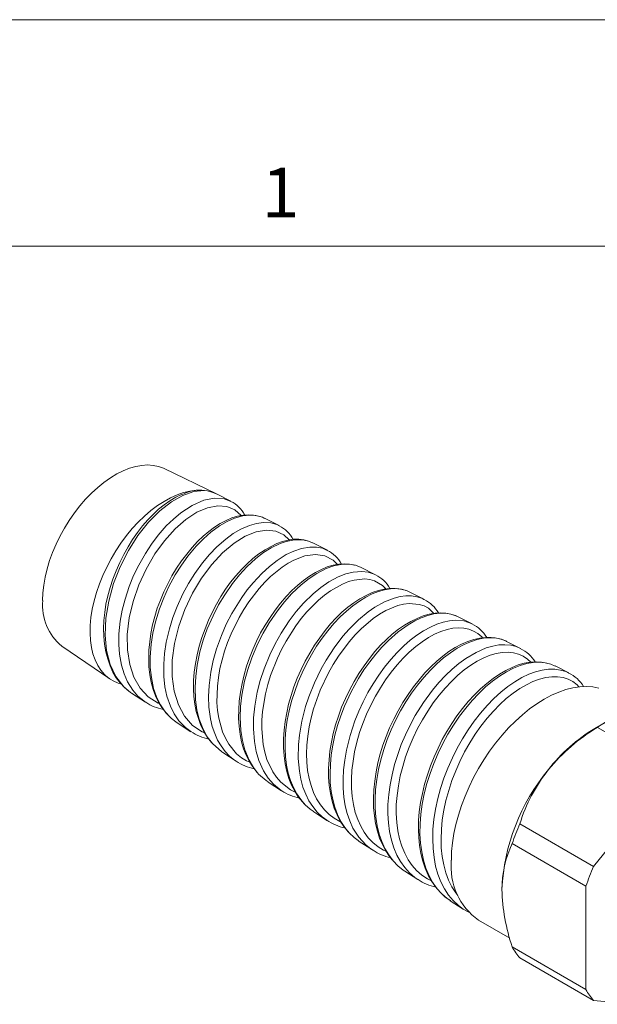
# Model space of a CAD drawing. Units: inches. Extents: x 0 to 22, y 0 to 17.
# Drawn here: x 18 to 19.9, y 13.7 to 17 of the extents above; entities that cross this region are included whole.
import ezdxf

# ---------------------------------------------------------------- set-up
doc = ezdxf.new("R2010")
doc.units = ezdxf.units.IN
doc.header["$MEASUREMENT"] = 0
doc.layers.add('VIEW_PV', color=7, linetype='Continuous', lineweight=0)
doc.styles.add('SLDTEXTSTYLE0', font='TXT', dxfattribs={"width": 0.75})

msp = doc.modelspace()

# ---------------------------------------------------------------- linework, layer by layer
at = {"color": 7, "linetype": 'Continuous', "lineweight": 15}
for p, q in [((18.6665, 15.4301), (18.4926, 15.5138)), ((18.7135, 15.4062), (18.6688, 15.4289)), ((18.7131, 15.4054), (18.7138, 15.4052)), ((18.8735, 15.3249), (18.825, 15.3496)), ((19.0335, 15.2437), (18.9855, 15.268)), ((19.1934, 15.1624), (19.1459, 15.1865)), ((19.3534, 15.0811), (19.3064, 15.105)), ((19.3533, 15.0808), (19.3542, 15.0803)), ((19.5134, 14.9998), (19.4669, 15.0234)), ((19.5126, 15), (19.5133, 14.9996)), ((19.6733, 14.9185), (19.6273, 14.9419)), ((18.1533, 14.9261), (18.3128, 14.8174)), ((19.8333, 14.8372), (19.7878, 14.8604)), ((18.3849, 14.7704), (18.4307, 14.7406)), ((18.4319, 14.7405), (18.4309, 14.741)), ((18.5357, 14.6722), (18.5811, 14.6427)), ((19.9533, 14.673), (19.9194, 14.6535)), ((20.1724, 14.5161), (19.9279, 14.6572)), ((18.6866, 14.5741), (18.7315, 14.5448)), ((20.1724, 14.5161), (19.9157, 14.1968)), ((18.8374, 14.4759), (18.8819, 14.447)), ((18.9867, 14.3792), (18.9884, 14.3779)), ((18.9883, 14.3777), (19.0322, 14.3491)), ((19.0323, 14.3491), (19.0316, 14.3497)), ((19.9157, 14.1968), (19.6712, 14.3379)), ((19.1353, 14.2824), (19.1392, 14.2796)), ((19.1391, 14.2795), (19.1826, 14.2512)), ((19.1846, 14.2503), (19.1828, 14.2514)), ((19.8903, 14.1311), (19.6457, 14.2723)), ((19.29, 14.1813), (19.333, 14.1533)), ((19.8903, 14.1311), (19.8903, 13.7889)), ((19.4408, 14.0831), (19.4834, 14.0554)), ((19.5343, 14.0184), (19.6376, 13.9587)), ((19.8903, 13.7889), (19.6457, 13.9301)), ((19.9157, 13.7527), (19.6712, 13.8938)), ((19.9157, 13.7527), (20.0543, 13.7403))]:
    msp.add_line(p, q, dxfattribs=at)
at = {"color": 7, "linetype": 'Continuous', "lineweight": 15, "flags": 128}
for points in [[(18.0901, 15.0771), (18.0911, 15.1021), (18.0939, 15.1281), (18.0986, 15.1547), (18.105, 15.1818), (18.1133, 15.2092), (18.1232, 15.2366), (18.1348, 15.2639), (18.1478, 15.2907), (18.1624, 15.317), (18.1782, 15.3425), (18.1952, 15.367), (18.2133, 15.3904), (18.2323, 15.4123), (18.252, 15.4327), (18.2724, 15.4515), (18.2932, 15.4683), (18.3144, 15.4832), (18.3356, 15.496), (18.3568, 15.5066), (18.3778, 15.515), (18.3984, 15.521), (18.4185, 15.5246), (18.4379, 15.5258), (18.4564, 15.5245), (18.474, 15.5209), (18.4904, 15.5148), (18.4926, 15.5138)], [(18.3485, 14.8009), (18.3402, 14.8035), (18.3238, 14.8107), (18.3087, 14.8203), (18.2951, 14.8321), (18.283, 14.8461), (18.2725, 14.8622), (18.2638, 14.8803), (18.2568, 14.9001), (18.2517, 14.9216), (18.2484, 14.9447), (18.247, 14.969), (18.2475, 14.9945), (18.2499, 15.021), (18.2542, 15.0482), (18.2604, 15.0759), (18.2683, 15.104), (18.278, 15.1322), (18.2894, 15.1603), (18.3023, 15.188), (18.3167, 15.2153), (18.3325, 15.2418), (18.3496, 15.2674), (18.3677, 15.2919), (18.3869, 15.315), (18.4069, 15.3367), (18.4276, 15.3567), (18.4488, 15.3749), (18.4704, 15.3912), (18.4922, 15.4054), (18.514, 15.4174), (18.5357, 15.4271), (18.5571, 15.4346), (18.578, 15.4396), (18.5984, 15.4421), (18.6179, 15.4423), (18.6366, 15.4399)], [(18.5586, 15.4308), (18.5504, 15.4278), (18.5312, 15.4187), (18.5119, 15.4075), (18.4928, 15.3942), (18.474, 15.3792), (18.4557, 15.3624), (18.4381, 15.3441), (18.4209, 15.3241), (18.4043, 15.3025), (18.3882, 15.2795), (18.373, 15.255), (18.3586, 15.2294), (18.3453, 15.2029), (18.3333, 15.1757), (18.3227, 15.148), (18.3135, 15.1201), (18.3059, 15.0922), (18.2999, 15.0645), (18.2957, 15.0374), (18.293, 15.0106), (18.2921, 14.984), (18.2928, 14.9577), (18.2953, 14.9321), (18.2995, 14.9073), (18.3056, 14.8836), (18.3134, 14.8612), (18.3229, 14.8403), (18.3342, 14.8212), (18.3469, 14.8041), (18.3611, 14.7891), (18.3765, 14.7763), (18.3795, 14.7743)], [(18.6366, 15.4399), (18.6247, 15.4411), (18.5911, 15.4378), (18.5541, 15.4251), (18.5166, 15.4039), (18.4779, 15.3736), (18.4412, 15.3366), (18.4058, 15.2918), (18.3745, 15.2429), (18.3469, 15.1885), (18.3251, 15.1329), (18.3089, 15.0747), (18.2996, 15.0185), (18.2972, 14.9627), (18.3019, 14.912), (18.3141, 14.8649), (18.3328, 14.8252), (18.3587, 14.7918), (18.3816, 14.7726), (18.385, 14.7706)], [(18.6688, 15.4289), (18.6542, 15.4352), (18.6366, 15.4399)], [(18.4309, 14.741), (18.425, 14.7445), (18.4056, 14.7608), (18.3884, 14.7807), (18.3715, 14.8078), (18.3601, 14.8339), (18.3514, 14.8627), (18.3449, 14.8991), (18.3425, 14.932), (18.343, 14.9667), (18.3472, 15.0085), (18.3538, 15.0446), (18.3631, 15.0813), (18.3772, 15.1239), (18.3916, 15.1594), (18.4084, 15.1942), (18.4303, 15.233), (18.4507, 15.2639), (18.4727, 15.293), (18.4996, 15.3238), (18.5233, 15.3468), (18.5477, 15.3671), (18.5857, 15.3921), (18.6239, 15.4088), (18.659, 15.416), (18.6918, 15.4139), (18.7131, 15.4054)], [(18.7477, 15.3584), (18.7475, 15.3586), (18.7266, 15.3776), (18.7001, 15.3887), (18.6702, 15.391), (18.6363, 15.3843), (18.6013, 15.3692), (18.5644, 15.3451), (18.5288, 15.314), (18.4936, 15.275), (18.4618, 15.2312), (18.4327, 15.1813), (18.4089, 15.1294), (18.3898, 15.0741), (18.3771, 15.0198), (18.3706, 14.9649), (18.3711, 14.914), (18.3785, 14.8657), (18.3925, 14.8238), (18.4135, 14.7871), (18.44, 14.7587), (18.4728, 14.7377), (18.4764, 14.7365)], [(18.8104, 15.3548), (18.8047, 15.3568), (18.7887, 15.3599), (18.7718, 15.3609), (18.7541, 15.3596), (18.7357, 15.3561), (18.7169, 15.3503), (18.6977, 15.3424), (18.6785, 15.3322), (18.6594, 15.3201), (18.6407, 15.3061), (18.6219, 15.29), (18.6033, 15.2721), (18.5851, 15.2524), (18.5673, 15.231), (18.5501, 15.2081), (18.5338, 15.1839), (18.5185, 15.1587), (18.5043, 15.1326), (18.4915, 15.1059), (18.48, 15.0788), (18.47, 15.0516), (18.4615, 15.0242), (18.4544, 14.9965), (18.4488, 14.9684), (18.4447, 14.9402), (18.4422, 14.9122), (18.4414, 14.8845), (18.4423, 14.8575), (18.445, 14.8314), (18.4495, 14.8064), (18.4558, 14.7829), (18.4639, 14.7611), (18.4736, 14.7411), (18.4848, 14.723), (18.4977, 14.7064), (18.5045, 14.6994)], [(18.8248, 15.3491), (18.8183, 15.3526), (18.7959, 15.3588), (18.7751, 15.3599), (18.7528, 15.3573), (18.7252, 15.3494), (18.7011, 15.3387), (18.6763, 15.3243), (18.6471, 15.3031), (18.6226, 15.2816), (18.5985, 15.2569), (18.5713, 15.2244), (18.5496, 15.1944), (18.5291, 15.1619), (18.5075, 15.1217), (18.4913, 15.0863), (18.4772, 15.0496), (18.4638, 15.006), (18.4553, 14.9691), (18.4494, 14.9321), (18.4463, 14.8899), (18.4467, 14.8555), (18.4502, 14.8223), (18.4579, 14.786), (18.4676, 14.7579), (18.4803, 14.7321), (18.4985, 14.7057), (18.5167, 14.6868), (18.5314, 14.6757), (18.5358, 14.6724)], [(18.5812, 14.6429), (18.5631, 14.6563), (18.5416, 14.6788), (18.5262, 14.7014), (18.5133, 14.7273), (18.5018, 14.7608), (18.4953, 14.7918), (18.4917, 14.8251), (18.4913, 14.8661), (18.4941, 14.9021), (18.4998, 14.9394), (18.51, 14.9833), (18.5216, 15.0204), (18.5357, 15.0575), (18.555, 15.0996), (18.5736, 15.1338), (18.5942, 15.1667), (18.62, 15.2023), (18.6433, 15.2299), (18.6677, 15.2551), (18.6968, 15.2805), (18.7217, 15.2986), (18.7468, 15.3133), (18.7755, 15.3259), (18.799, 15.3325), (18.8217, 15.3354), (18.8464, 15.3339), (18.8655, 15.3285), (18.8732, 15.3245)], [(18.9066, 15.2777), (18.8891, 15.2947), (18.863, 15.3068), (18.8317, 15.3102), (18.798, 15.3046), (18.7611, 15.2897), (18.7241, 15.2666), (18.6863, 15.2346), (18.6507, 15.1964), (18.6166, 15.1508), (18.587, 15.1015), (18.5611, 15.0471), (18.5413, 14.9919), (18.5271, 14.9346), (18.5197, 14.8796), (18.5193, 14.8256), (18.5258, 14.7768), (18.5397, 14.7319), (18.5599, 14.6946), (18.587, 14.6637), (18.6191, 14.6418), (18.627, 14.639)], [(18.9677, 15.2746), (18.9549, 15.2781), (18.9384, 15.2801), (18.9213, 15.2798), (18.9037, 15.2773), (18.8853, 15.2726), (18.8663, 15.2657), (18.8467, 15.2564), (18.8268, 15.245), (18.8069, 15.2315), (18.787, 15.216), (18.7675, 15.1987), (18.7485, 15.1797), (18.7302, 15.1592), (18.7127, 15.1375), (18.6961, 15.1145), (18.6807, 15.0906), (18.666, 15.0655), (18.6523, 15.0392), (18.6396, 15.0119), (18.6281, 14.9838), (18.6179, 14.9552), (18.6092, 14.9263), (18.602, 14.8973), (18.5964, 14.8684), (18.5925, 14.8399), (18.5903, 14.8121), (18.5899, 14.785), (18.5913, 14.759), (18.5944, 14.7338), (18.5992, 14.7094), (18.6059, 14.686), (18.6143, 14.6638), (18.6245, 14.643), (18.6364, 14.6238), (18.6498, 14.6065), (18.6519, 14.6043)], [(18.9853, 15.2677), (18.9842, 15.2682), (18.9711, 15.2739), (18.9507, 15.2781), (18.9249, 15.2782), (18.8969, 15.2727), (18.8771, 15.2659), (18.8476, 15.2516), (18.8222, 15.2356), (18.7965, 15.2159), (18.767, 15.1888), (18.7427, 15.1625), (18.7191, 15.1332), (18.6933, 15.096), (18.6731, 15.0623), (18.6546, 15.0266), (18.6357, 14.9834), (18.6223, 14.9459), (18.6113, 14.9076), (18.6019, 14.863), (18.5971, 14.8257), (18.5952, 14.7891), (18.5967, 14.7479), (18.6014, 14.715), (18.609, 14.6839), (18.6218, 14.6508), (18.6357, 14.6258), (18.6524, 14.6037), (18.6836, 14.5761), (18.6867, 14.5742), (18.6876, 14.5737)], [(18.7316, 14.5451), (18.7258, 14.5487), (18.7094, 14.562), (18.6945, 14.5777), (18.6811, 14.5956), (18.6698, 14.6151), (18.6601, 14.6365), (18.6522, 14.6598), (18.6461, 14.685), (18.6408, 14.7241), (18.6395, 14.7592), (18.6413, 14.7961), (18.6472, 14.8404), (18.6553, 14.8785), (18.6663, 14.9171), (18.6824, 14.9616), (18.6986, 14.9985), (18.7172, 15.0345), (18.7497, 15.0872), (18.7679, 15.1122), (18.7871, 15.1358), (18.816, 15.1669), (18.8413, 15.19), (18.8672, 15.21), (18.8974, 15.2289), (18.9226, 15.241), (18.9474, 15.2493), (18.9751, 15.2541), (18.9971, 15.254), (19.0177, 15.25), (19.0332, 15.2431)], [(19.0665, 15.1964), (19.0527, 15.2109), (19.0255, 15.2248), (18.9946, 15.2294), (18.9592, 15.2246), (18.9225, 15.2108), (18.9031, 15.2004), (18.8834, 15.1876), (18.8453, 15.1567), (18.8262, 15.1379), (18.8075, 15.1172), (18.773, 15.0724), (18.7565, 15.0474), (18.7411, 15.0209), (18.7145, 14.967), (18.7029, 14.9383), (18.6927, 14.909), (18.6776, 14.8518), (18.6724, 14.8226), (18.6689, 14.7937), (18.6675, 14.7393), (18.6695, 14.7128), (18.6734, 14.6873), (18.6863, 14.6419), (18.6955, 14.6209), (18.7066, 14.6016), (18.7329, 14.5699), (18.7486, 14.5568), (18.7659, 14.5458), (18.7768, 14.5415)], [(19.1243, 15.1942), (19.1236, 15.1945), (19.1071, 15.1976), (19.0897, 15.1986), (19.0715, 15.1974), (19.0526, 15.1939), (19.0332, 15.1881), (19.0135, 15.1802), (18.9937, 15.17), (18.974, 15.1579), (18.9546, 15.1439), (18.9352, 15.1278), (18.9159, 15.1098), (18.8969, 15.09), (18.8784, 15.0686), (18.8605, 15.0456), (18.8434, 15.0214), (18.8273, 14.996), (18.8123, 14.9697), (18.7986, 14.9428), (18.7862, 14.9154), (18.7753, 14.8878), (18.7658, 14.8599), (18.7576, 14.8313), (18.7508, 14.8024), (18.7455, 14.7732), (18.7417, 14.7441), (18.7397, 14.7153), (18.7394, 14.6872), (18.7408, 14.66), (18.7441, 14.634), (18.7491, 14.6094), (18.7559, 14.5863), (18.7644, 14.565), (18.7746, 14.545), (18.7865, 14.5263), (18.8001, 14.5093), (18.8018, 14.5076)], [(19.1459, 15.1865), (19.1271, 15.1938), (19.1062, 15.1973), (19.0786, 15.1964), (19.0548, 15.1914), (19.0298, 15.1826), (18.9985, 15.1667), (18.9728, 15.1498), (18.9468, 15.1293), (18.9158, 15.1), (18.8914, 15.073), (18.8677, 15.043), (18.8408, 15.0033), (18.8207, 14.969), (18.8024, 14.9327), (18.783, 14.887), (18.7699, 14.8491), (18.7592, 14.8104), (18.75, 14.7636), (18.7456, 14.7262), (18.7442, 14.6895), (18.7465, 14.6466), (18.7517, 14.6139), (18.7599, 14.583), (18.774, 14.5488), (18.7885, 14.5242), (18.8058, 14.5026), (18.8303, 14.4808), (18.8377, 14.4763)], [(18.8819, 14.4471), (18.8803, 14.448), (18.8549, 14.4688), (18.837, 14.4895), (18.8215, 14.5137), (18.8065, 14.5472), (18.7975, 14.5774), (18.7915, 14.6101), (18.7882, 14.6528), (18.7889, 14.689), (18.7926, 14.7268), (18.801, 14.7739), (18.811, 14.8123), (18.8237, 14.8511), (18.8425, 14.8974), (18.8603, 14.9338), (18.8803, 14.9692), (18.9069, 15.0099), (18.9302, 15.0403), (18.9548, 15.0686), (18.986, 15.0991), (19.0118, 15.1203), (19.038, 15.1384), (19.0697, 15.1556), (19.0948, 15.1654), (19.1193, 15.1715), (19.1476, 15.1736), (19.1689, 15.171), (19.1887, 15.1646), (19.1932, 15.1619)], [(19.2278, 15.1155), (19.2274, 15.116), (19.2158, 15.1272), (19.1892, 15.1423), (19.1738, 15.1466), (19.1571, 15.1484), (19.122, 15.1449), (19.103, 15.1395), (19.0833, 15.1316), (19.0443, 15.1096), (19.0242, 15.095), (19.004, 15.0781), (18.9658, 15.0397), (18.9471, 15.0174), (18.9289, 14.9933), (18.8964, 14.9426), (18.8815, 14.9149), (18.8677, 14.8861), (18.845, 14.8286), (18.8358, 14.7986), (18.8281, 14.7683), (18.8184, 14.7101), (18.8162, 14.681), (18.8158, 14.6525), (18.8207, 14.6), (18.8259, 14.575), (18.8332, 14.5513), (18.8525, 14.5103), (18.865, 14.4921), (18.8793, 14.4759), (18.9114, 14.4507), (18.9272, 14.4426)], [(19.2935, 15.1103), (19.2914, 15.1111), (19.2755, 15.1152), (19.2586, 15.1172), (19.2406, 15.1171), (19.2218, 15.1147), (19.2023, 15.1101), (19.1822, 15.1032), (19.1618, 15.0942), (19.1414, 15.083), (19.1212, 15.0698), (19.1013, 15.0548), (19.0819, 15.0381), (19.0629, 15.0197), (19.0442, 14.9994), (19.0259, 14.9775), (19.0082, 14.954), (18.9912, 14.9291), (18.9751, 14.9031), (18.96, 14.876), (18.9462, 14.8482), (18.9336, 14.8198), (18.9225, 14.7911), (18.913, 14.7623), (18.905, 14.7337), (18.8986, 14.7052), (18.8937, 14.6764), (18.8903, 14.6475), (18.8886, 14.6189), (18.8886, 14.5907), (18.8903, 14.5633), (18.8938, 14.5368), (18.8991, 14.5115), (18.9062, 14.4877), (18.915, 14.4657), (18.9253, 14.4455), (18.9372, 14.4271), (18.9508, 14.4104), (18.9568, 14.4044)], [(19.3063, 15.1047), (19.2954, 15.1098), (19.2786, 15.1144), (19.2612, 15.1164), (19.2426, 15.1159), (19.2231, 15.1128), (19.2025, 15.107), (19.182, 15.0989), (19.1609, 15.0884), (19.1395, 15.0753), (19.1177, 15.0597), (19.0967, 15.0423), (19.0758, 15.0227), (19.0552, 15.001), (19.0349, 14.977), (19.016, 14.9522), (18.9978, 14.9257), (18.9806, 14.8975), (18.9643, 14.8679), (18.9499, 14.8382), (18.9368, 14.8076), (18.9252, 14.7762), (18.9151, 14.744), (18.9068, 14.7117), (18.9006, 14.6805), (18.8962, 14.6495), (18.8937, 14.6187), (18.8932, 14.5882), (18.8948, 14.5598), (18.8982, 14.5323), (18.9038, 14.5059), (18.9114, 14.4807), (18.9207, 14.458), (18.9319, 14.437), (18.945, 14.4178), (18.9602, 14.4006), (18.9764, 14.3861), (18.9867, 14.3792)], [(19.0316, 14.3497), (19.0158, 14.3612), (18.9995, 14.3767), (18.9848, 14.3947), (18.9723, 14.4142), (18.9616, 14.4359), (18.9526, 14.4597), (18.9455, 14.4854), (18.9406, 14.5119), (18.9369, 14.5545), (18.9378, 14.6002), (18.9408, 14.6308), (18.9489, 14.678), (18.9614, 14.7265), (18.9717, 14.7579), (18.9904, 14.8046), (19.0128, 14.8506), (19.029, 14.8793), (19.0557, 14.9205), (19.0851, 14.959), (19.1051, 14.9819), (19.1364, 15.0131), (19.1691, 15.04), (19.1904, 15.0547), (19.2224, 15.0725), (19.2542, 15.085), (19.2742, 15.09), (19.2936, 15.0924), (19.3123, 15.0923), (19.33, 15.0896), (19.3461, 15.0844), (19.3533, 15.0808)], [(19.3867, 15.0345), (19.368, 15.0516), (19.3538, 15.0592), (19.3381, 15.0644), (19.3045, 15.0674), (19.2859, 15.0652), (19.2664, 15.0604), (19.2271, 15.0441), (19.2065, 15.0322), (19.1856, 15.0178), (19.1455, 14.9837), (19.1254, 14.9633), (19.1058, 14.9408), (19.0699, 14.8925), (19.0529, 14.8657), (19.037, 14.8375), (19.0099, 14.7802), (18.9981, 14.7499), (18.988, 14.719), (18.9797, 14.6889), (18.9732, 14.6586), (18.9683, 14.6283), (18.9653, 14.5981), (18.9643, 14.5696), (18.9651, 14.5415), (18.9679, 14.5144), (18.9727, 14.4881), (18.9792, 14.4642), (18.9876, 14.4414), (18.9979, 14.4203), (19.0102, 14.4009), (19.0237, 14.3841), (19.039, 14.3692), (19.0559, 14.3565), (19.0746, 14.3459), (19.0774, 14.3448)], [(19.4666, 15.0233), (19.4585, 15.0273), (19.4429, 15.0324), (19.4264, 15.0354), (19.4088, 15.0364), (19.3903, 15.0352), (19.371, 15.0317), (19.351, 15.026), (19.3305, 15.0181), (19.3098, 15.008), (19.2891, 14.9958), (19.2686, 14.9817), (19.2485, 14.9657), (19.2289, 14.9481), (19.2099, 14.929), (19.1911, 14.908), (19.1728, 14.8853), (19.155, 14.861), (19.138, 14.8353), (19.122, 14.8085), (19.107, 14.7808), (19.0932, 14.7524), (19.0808, 14.7235), (19.07, 14.6945), (19.0607, 14.6655), (19.0529, 14.6367), (19.0467, 14.6076), (19.042, 14.5785), (19.0389, 14.5494), (19.0374, 14.5206), (19.0376, 14.4923), (19.0397, 14.4648), (19.0434, 14.4383), (19.049, 14.413), (19.0564, 14.3892), (19.0654, 14.3671), (19.0761, 14.3468), (19.0883, 14.3285), (19.1021, 14.3117), (19.1041, 14.3098)], [(19.4667, 15.0231), (19.4594, 15.0269), (19.443, 15.0321), (19.4252, 15.0349), (19.4063, 15.0351), (19.3861, 15.0325), (19.3658, 15.0275), (19.3447, 15.0199), (19.323, 15.0096), (19.3007, 14.9967), (19.2681, 14.9734), (19.2355, 14.9448), (19.2138, 14.9227), (19.1935, 14.8995), (19.1737, 14.8743), (19.1546, 14.8472), (19.1364, 14.8184), (19.1121, 14.7743), (19.0906, 14.7274), (19.078, 14.6949), (19.0675, 14.6632), (19.0586, 14.6308), (19.0516, 14.5984), (19.0464, 14.5657), (19.0433, 14.5347), (19.0422, 14.5043), (19.0431, 14.4741), (19.0461, 14.4449), (19.0511, 14.4181), (19.0581, 14.3924), (19.0671, 14.3682), (19.0783, 14.3457), (19.091, 14.3259), (19.1055, 14.3081), (19.122, 14.2922), (19.1353, 14.2824)], [(19.1828, 14.2514), (19.1784, 14.254), (19.1605, 14.2683), (19.1375, 14.2934), (19.1181, 14.3239), (19.1075, 14.3472), (19.0991, 14.3716), (19.0926, 14.3978), (19.0881, 14.4258), (19.0857, 14.4555), (19.0854, 14.4854), (19.0871, 14.5164), (19.0908, 14.5484), (19.0966, 14.5814), (19.1086, 14.6297), (19.1248, 14.6785), (19.138, 14.7111), (19.1522, 14.742), (19.168, 14.7723), (19.1853, 14.8018), (19.2041, 14.8305), (19.2232, 14.8568), (19.2433, 14.8817), (19.2644, 14.905), (19.2864, 14.9266), (19.308, 14.9455), (19.33, 14.9623), (19.3522, 14.9769), (19.3746, 14.9892), (19.396, 14.9986), (19.4171, 15.0056), (19.4377, 15.01), (19.4579, 15.0118), (19.4852, 15.0095), (19.5104, 15.0013), (19.5126, 15)], [(19.5475, 14.9535), (19.5447, 14.9569), (19.5317, 14.9678), (19.5178, 14.9761), (19.5025, 14.982), (19.4857, 14.9856), (19.4676, 14.9866), (19.4492, 14.9851), (19.4299, 14.9812), (19.4096, 14.9746), (19.3886, 14.9654), (19.3681, 14.9542), (19.3472, 14.9406), (19.326, 14.9244), (19.3047, 14.9059), (19.2845, 14.8861), (19.2647, 14.8642), (19.2452, 14.8402), (19.2263, 14.8143), (19.2091, 14.7879), (19.1928, 14.7602), (19.1774, 14.7308), (19.1633, 14.7003), (19.1511, 14.6702), (19.1404, 14.6396), (19.1312, 14.608), (19.1238, 14.5762), (19.1184, 14.5457), (19.1147, 14.5155), (19.113, 14.4852), (19.1133, 14.4556), (19.1155, 14.428), (19.1196, 14.4015), (19.1258, 14.3758), (19.134, 14.3516), (19.1438, 14.3299), (19.1554, 14.31), (19.1691, 14.2917), (19.1846, 14.2755), (19.2012, 14.2621), (19.2193, 14.2509), (19.2279, 14.247)], [(19.6259, 14.9425), (19.6107, 14.9487), (19.5942, 14.9528), (19.5766, 14.9549), (19.5581, 14.9548), (19.5388, 14.9525), (19.5188, 14.948), (19.4983, 14.9412), (19.4775, 14.9322), (19.4567, 14.9211), (19.436, 14.908), (19.4157, 14.893), (19.3957, 14.8763), (19.3759, 14.8577), (19.3563, 14.8372), (19.3371, 14.815), (19.3185, 14.7912), (19.3006, 14.766), (19.2836, 14.7396), (19.2678, 14.7124), (19.2531, 14.6844), (19.2398, 14.656), (19.228, 14.6274), (19.2177, 14.5986), (19.2087, 14.5692), (19.2011, 14.5394), (19.1949, 14.5095), (19.1904, 14.4795), (19.1874, 14.4498), (19.1862, 14.4206), (19.1868, 14.3922), (19.1891, 14.3647), (19.1932, 14.3385), (19.1991, 14.3136), (19.2067, 14.2905), (19.216, 14.2688), (19.227, 14.2484), (19.2397, 14.2296), (19.2486, 14.2189)], [(19.6278, 14.9414), (19.6272, 14.9417), (19.6248, 14.9431), (19.608, 14.9495), (19.5897, 14.9532), (19.5709, 14.9541), (19.551, 14.9525), (19.5299, 14.948), (19.5079, 14.9408), (19.4862, 14.9313), (19.464, 14.9192), (19.4412, 14.9043), (19.4183, 14.8869), (19.3963, 14.8678), (19.3746, 14.8465), (19.353, 14.8227), (19.3319, 14.7968), (19.3125, 14.7702), (19.2939, 14.742), (19.2762, 14.7118), (19.2596, 14.6802), (19.2451, 14.6489), (19.2321, 14.6168), (19.2205, 14.5835), (19.2106, 14.5497), (19.2029, 14.5171), (19.1971, 14.4846), (19.1932, 14.4518), (19.1913, 14.4195), (19.1916, 14.3892), (19.194, 14.3598), (19.1984, 14.3311), (19.2051, 14.3038), (19.2136, 14.2791), (19.224, 14.2561), (19.2367, 14.2346), (19.2514, 14.2153), (19.2673, 14.1989), (19.285, 14.1847), (19.2901, 14.1816), (19.291, 14.1811)], [(19.3332, 14.1536), (19.3231, 14.1603), (19.3058, 14.1751), (19.2898, 14.1928), (19.2756, 14.213), (19.2637, 14.2345), (19.2538, 14.2582), (19.2456, 14.2842), (19.2395, 14.3122), (19.2357, 14.3407), (19.2339, 14.3705), (19.2343, 14.4022), (19.2368, 14.4349), (19.2412, 14.4671), (19.2476, 14.5), (19.2561, 14.5337), (19.2666, 14.5677), (19.2784, 14.6001), (19.292, 14.6323), (19.3075, 14.6645), (19.3246, 14.6959), (19.3517, 14.7394), (19.3817, 14.7803), (19.4031, 14.8058), (19.4245, 14.8285), (19.4465, 14.8494), (19.4693, 14.8685), (19.4924, 14.8854), (19.526, 14.9053), (19.5594, 14.9199), (19.5814, 14.9263), (19.6019, 14.9299), (19.6216, 14.9309), (19.6408, 14.9291), (19.6589, 14.9246), (19.673, 14.9178)], [(19.7072, 14.873), (19.6965, 14.883), (19.6822, 14.8925), (19.6664, 14.8995), (19.6499, 14.9038), (19.6322, 14.9056), (19.613, 14.9049), (19.5929, 14.9015), (19.5727, 14.8957), (19.5519, 14.8873), (19.5303, 14.8763), (19.5083, 14.8627), (19.487, 14.8473), (19.4657, 14.8295), (19.4443, 14.8093), (19.4232, 14.7868), (19.4035, 14.7634), (19.3843, 14.7381), (19.3658, 14.7108), (19.3482, 14.6819), (19.3325, 14.6529), (19.3179, 14.6228), (19.3046, 14.5914), (19.2928, 14.5592), (19.2831, 14.5278), (19.275, 14.4962), (19.2687, 14.464), (19.2643, 14.432), (19.2619, 14.4017), (19.2615, 14.3719), (19.2631, 14.3426), (19.2668, 14.3142), (19.2724, 14.2883), (19.2799, 14.2636), (19.2896, 14.2403), (19.3013, 14.2187), (19.3144, 14.1999), (19.3292, 14.1831), (19.3461, 14.1683), (19.3647, 14.1558), (19.3783, 14.149)], [(19.764, 14.8689), (19.7609, 14.8699), (19.7433, 14.8731), (19.7248, 14.8741), (19.7056, 14.8729), (19.6858, 14.8694), (19.6656, 14.8637), (19.6452, 14.8558), (19.6247, 14.8458), (19.6038, 14.8336), (19.5828, 14.8192), (19.5618, 14.8029), (19.5409, 14.7846), (19.5204, 14.7645), (19.5004, 14.7429), (19.4811, 14.7197), (19.4627, 14.6954), (19.4453, 14.67), (19.4291, 14.6436), (19.414, 14.6166), (19.4, 14.5886), (19.387, 14.5596), (19.3752, 14.5299), (19.3648, 14.4997), (19.3557, 14.4691), (19.3482, 14.4384), (19.3423, 14.4079), (19.3381, 14.3779), (19.3356, 14.3485), (19.3349, 14.3199), (19.336, 14.2924), (19.3388, 14.2657), (19.3433, 14.2397), (19.3497, 14.2147), (19.3578, 14.1908), (19.3677, 14.1683), (19.3792, 14.1474), (19.3924, 14.1283), (19.407, 14.1113), (19.4229, 14.0963), (19.4401, 14.0836), (19.4421, 14.0825)], [(19.7877, 14.8602), (19.7733, 14.8665), (19.7554, 14.871), (19.736, 14.8729), (19.7153, 14.872), (19.6944, 14.8684), (19.6727, 14.8622), (19.65, 14.853), (19.6266, 14.8411), (19.6039, 14.827), (19.5811, 14.8105), (19.5578, 14.7912), (19.5348, 14.7694), (19.513, 14.7463), (19.4918, 14.7212), (19.471, 14.6938), (19.4511, 14.6645), (19.433, 14.6348), (19.4161, 14.6038), (19.4003, 14.5712), (19.386, 14.5376), (19.3738, 14.5046), (19.3634, 14.4711), (19.3546, 14.4368), (19.3479, 14.4025), (19.3433, 14.3697), (19.3408, 14.3374), (19.3403, 14.3052), (19.3421, 14.2739), (19.3459, 14.245), (19.3518, 14.2174), (19.36, 14.1908), (19.3703, 14.166), (19.3823, 14.1441), (19.3962, 14.1241), (19.4124, 14.1061), (19.4304, 14.0905), (19.441, 14.0834)], [(19.4835, 14.0556), (19.4675, 14.0671), (19.4498, 14.0836), (19.4346, 14.1019), (19.4211, 14.1225), (19.4093, 14.1458), (19.3995, 14.1714), (19.3921, 14.1978), (19.3868, 14.226), (19.3835, 14.2564), (19.3824, 14.2882), (19.3834, 14.3199), (19.3866, 14.3526), (19.3919, 14.3867), (19.3993, 14.4213), (19.4085, 14.4548), (19.4195, 14.4885), (19.4326, 14.5225), (19.4475, 14.5561), (19.4634, 14.5878), (19.4808, 14.6187), (19.4999, 14.649), (19.5203, 14.678), (19.5409, 14.7044), (19.5625, 14.7291), (19.5852, 14.7524), (19.6085, 14.7736), (19.6313, 14.7919), (19.6544, 14.8079), (19.6779, 14.8217), (19.7013, 14.8329), (19.7234, 14.8411), (19.7451, 14.8466), (19.7664, 14.8496), (19.787, 14.8496), (19.8057, 14.847), (19.8234, 14.8417), (19.8332, 14.8369)], [(19.867, 14.7918), (19.8607, 14.7983), (19.8469, 14.8085), (19.8315, 14.8163), (19.8145, 14.8217), (19.7961, 14.8244), (19.7773, 14.8245), (19.7574, 14.822), (19.7364, 14.8167), (19.7145, 14.8087), (19.693, 14.7985), (19.6712, 14.7858), (19.6487, 14.7703), (19.6262, 14.7523), (19.6047, 14.7328), (19.5834, 14.7111), (19.5624, 14.6871), (19.5419, 14.661), (19.5231, 14.6342), (19.5052, 14.6059), (19.4881, 14.5758), (19.4723, 14.5444), (19.4586, 14.5133), (19.4462, 14.4814), (19.4354, 14.4485), (19.4263, 14.4152), (19.4194, 14.3831), (19.4143, 14.3511), (19.4111, 14.319), (19.41, 14.2874), (19.411, 14.2579), (19.4139, 14.2293), (19.4191, 14.2015), (19.4263, 14.1751), (19.4353, 14.1513), (19.4463, 14.1292), (19.4594, 14.1088), (19.4658, 14.101)], [(19.4442, 14.2176), (19.4451, 14.246), (19.448, 14.2753), (19.4527, 14.3054), (19.4592, 14.336), (19.4676, 14.367), (19.4777, 14.3982), (19.4895, 14.4293), (19.5029, 14.4602), (19.5179, 14.4908), (19.5343, 14.5207), (19.552, 14.5499), (19.571, 14.5781), (19.591, 14.6052), (19.6121, 14.631), (19.6341, 14.6553), (19.6567, 14.6781), (19.68, 14.6991), (19.7036, 14.7182), (19.7276, 14.7353), (19.7518, 14.7503), (19.7759, 14.7632), (19.7999, 14.7737), (19.8236, 14.782), (19.8468, 14.7878), (19.8695, 14.7912), (19.8914, 14.7922), (19.9125, 14.7908), (19.9326, 14.7869)], [(19.4837, 14.0555), (19.4839, 14.0554), (19.5019, 14.045)]]:
    msp.add_lwpolyline(points, dxfattribs=at)
at = {"color": 7, "linetype": 'Continuous', "lineweight": 15}
for centre, radius, start, end in [((18.6123, 15.3078), 0.1344, 79.5923, 113.6176), ((18.6685, 15.3138), 0.1021, 26.8819, 63.5444), ((18.8307, 15.2336), 0.1001, 27.3101, 64.5856), ((18.9892, 15.1493), 0.1033, 28.0818, 64.8761), ((19.1461, 15.0651), 0.1076, 28.8638, 64.2559), ((18.2648, 15.0615), 0.1753, 174.8855, 230.5207), ((19.302, 14.9783), 0.1148, 30.1338, 62.8583), ((19.4628, 14.8967), 0.1144, 30.5479, 64.2443), ((19.624, 14.8149), 0.1141, 31.1455, 64.7881), ((19.7827, 14.7318), 0.1165, 31.5489, 64.5299), ((18.5149, 14.8606), 0.1461, 235.3445, 260.0519), ((20.1803, 14.2788), 0.4549, 116.2914, 123.7032), ((18.6679, 14.7671), 0.1511, 235.132, 259.5935), ((20.2615, 14.1072), 0.6433, 121.2386, 140.4153), ((20.2144, 14.166), 0.5698, 121.1785, 141.9551), ((18.8167, 14.6664), 0.1483, 234.8037, 260.1483), ((20.2766, 14.0909), 0.6653, 140.1602, 177.4285), ((20.2018, 14.1726), 0.5558, 141.693, 162.6927), ((18.9739, 14.5839), 0.1645, 236.1745, 258.3575), ((19.1225, 14.4795), 0.1582, 234.9455, 258.7902), ((20.385, 14.0232), 0.7801, 156.2084, 161.3802), ((19.2762, 14.3861), 0.1636, 236.043, 258.1652), ((19.9579, 14.1231), 0.346, 154.4474, 180.3879), ((19.6625, 14.1964), 0.2194, 174.4643, 234.2235), ((20.6295, 13.8821), 0.7801, 156.2084, 161.3802), ((19.4297, 14.295), 0.1711, 235.8785, 257.5075), ((20.2719, 14.1395), 0.6603, 181.6321, 198.4947), ((19.8168, 14.0232), 0.1948, 208.5736, 221.6278), ((20.0613, 13.8821), 0.1948, 208.5736, 221.6278)]:
    msp.add_arc(centre, radius, start, end, dxfattribs=at)
at = {"layer": 'VIEW_PV', "linetype": 'Continuous'}
msp.add_line((0, 17), (22, 17), dxfattribs=at)
at = {"layer": 'VIEW_PV'}
msp.add_line((0.5, 16.25), (21.5, 16.25), dxfattribs=at)

# ---------------------------------------------------------------- texts
at = {"layer": 'VIEW_PV', "insert": (18.8164, 16.5097), "char_height": 0.1641, "attachment_point": 1, "style": 'SLDTEXTSTYLE0'}
msp.add_mtext('1', dxfattribs=at)

doc.saveas('drawing.dxf')
